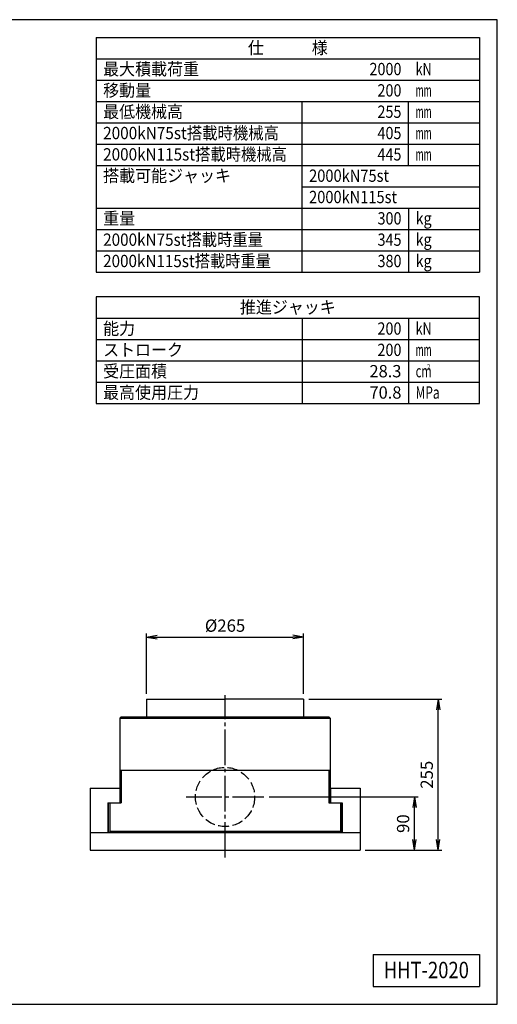
# Model space of a CAD drawing. Extents: x 10 to 410, y 10 to 287.
# Drawn here: x 275 to 410, y 10 to 287 of the extents above; entities that cross this region are included whole.
import ezdxf
from ezdxf.enums import TextEntityAlignment as Align

# ---------------------------------------------------------------- set-up
doc = ezdxf.new("R2010")
doc.units = 0
doc.linetypes.add('EXLTYPE1', pattern=[4, 3, -1])
doc.linetypes.add('EXLTYPE3', pattern=[13, 10, -1, 1, -1])
doc.layers.get('0').update_dxf_attribs({"linetype": 'CONTINUOUS'})
doc.layers.get('DEFPOINTS').update_dxf_attribs({"linetype": 'CONTINUOUS'})
doc.layers.add('図面枠', color=7, linetype='CONTINUOUS')
doc.layers.add('Ｓ_１_１', color=7, linetype='CONTINUOUS')
doc.styles.add('EXCADDIM1', font='msgothic.ttc')
doc.styles.add('EXCADTTF1', font='msgothic.ttc')
doc.styles.get("Standard").update_dxf_attribs({"font": 'monotxt', "bigfont": 'extfont'})
doc.dimstyles.new('ISO-25', dxfattribs={"dimtxt": 2.5, "dimasz": 2.5, "dimexe": 1.25, "dimexo": 0.625, "dimtad": 1, "dimtxsty": 'STANDARD', "dimcen": 2.5, "dimazin": 3, "dimtfac": 1, "dimtmove": 0, "dimatfit": 3})

# ---------------------------------------------------------------- blocks, each defined once
blk = doc.blocks.new('EX_NORM')
at = {"color": 0, "linetype": 'CONTINUOUS'}
for q in [(-1, 0.167), (-1, 0), (-1, -0.167)]:
    blk.add_line((0, 0), q, dxfattribs=at)
blk = doc.blocks.new('*D22')
at = {"layer": 'DEFPOINTS', "color": 0}
for p in [(355.42, 95.83), (393.33, 95.83), (371.33, 53.33)]:
    blk.add_point(p, dxfattribs=at)
at = {"layer": 'Ｓ_１_１', "color": 2, "linetype": 'CONTINUOUS'}
for p, q in [((356.92, 95.83), (394.33, 95.83)), ((393.33, 56.33), (393.33, 92.83)), ((372.83, 53.33), (394.33, 53.33))]:
    blk.add_line(p, q, dxfattribs=at)
at = {"layer": 'Ｓ_１_１', "color": 2, "xscale": 3, "yscale": 3, "zscale": 3}
for p, rotation in [((393.33, 95.83), 90), ((393.33, 53.33), 270)]:
    blk.add_blockref('EX_NORM', p, dxfattribs=dict(at, rotation=rotation))
at = {"layer": 'Ｓ_１_１', "color": 2, "insert": (390.58, 74.58), "char_height": 3.464, "attachment_point": 5, "rotation": 90, "style": 'EXCADDIM1'}
blk.add_mtext('255', dxfattribs=at)
blk = doc.blocks.new('*D23')
at = {"layer": 'DEFPOINTS', "color": 0}
for p in [(344.28, 68.33), (386.67, 68.33), (371.33, 53.33)]:
    blk.add_point(p, dxfattribs=at)
at = {"layer": 'Ｓ_１_１', "color": 2, "linetype": 'CONTINUOUS'}
for p, q in [((345.78, 68.33), (387.67, 68.33)), ((386.67, 56.33), (386.67, 65.33))]:
    blk.add_line(p, q, dxfattribs=at)
at = {"layer": 'Ｓ_１_１', "color": 2, "xscale": 3, "yscale": 3, "zscale": 3}
for p, rotation in [((386.67, 68.33), 90), ((386.67, 53.33), 270)]:
    blk.add_blockref('EX_NORM', p, dxfattribs=dict(at, rotation=rotation))
at = {"layer": 'Ｓ_１_１', "color": 2, "insert": (383.92, 60.83), "char_height": 3.464, "attachment_point": 5, "rotation": 90, "style": 'EXCADDIM1'}
blk.add_mtext('90', dxfattribs=at)
blk = doc.blocks.new('*D24')
at = {"layer": 'DEFPOINTS', "color": 0}
for p in [(355.42, 113.33), (311.25, 95.83), (355.42, 95.83)]:
    blk.add_point(p, dxfattribs=at)
at = {"layer": 'Ｓ_１_１', "color": 2, "linetype": 'CONTINUOUS'}
for p, q in [((311.25, 97.33), (311.25, 114.33)), ((355.42, 97.33), (355.42, 114.33)), ((314.25, 113.33), (352.42, 113.33))]:
    blk.add_line(p, q, dxfattribs=at)
at = {"layer": 'Ｓ_１_１', "color": 2, "xscale": 3, "yscale": 3, "zscale": 3, "rotation": 180}
blk.add_blockref('EX_NORM', (311.25, 113.33), dxfattribs=at)
at = {"layer": 'Ｓ_１_１', "color": 2, "xscale": 3, "yscale": 3, "zscale": 3}
blk.add_blockref('EX_NORM', (355.42, 113.33), dxfattribs=at)
at = {"layer": 'Ｓ_１_１', "color": 2, "insert": (333.33, 116.08), "char_height": 3.464, "attachment_point": 5, "style": 'EXCADDIM1'}
blk.add_mtext('%%c265', dxfattribs=at)

msp = doc.modelspace()

# ---------------------------------------------------------------- linework, layer by layer
at = {"layer": '図面枠', "color": 5, "linetype": 'CONTINUOUS'}
for p, q in [((410, 287), (10, 287)), ((410, 10), (410, 287)), ((10, 10), (410, 10))]:
    msp.add_line(p, q, dxfattribs=at)
at = {"layer": '図面枠', "color": 3, "linetype": 'CONTINUOUS'}
for p, q in [((297, 282), (405, 282)), ((297, 282), (297, 216)), ((405, 282), (405, 216)), ((297, 276), (405, 276)), ((297, 216), (405, 216)), ((297, 203), (405, 203)), ((375, 24), (375, 15)), ((375, 24), (405, 24)), ((405, 24), (405, 15)), ((375, 15), (405, 15))]:
    msp.add_line(p, q, dxfattribs=at)
at = {"layer": '図面枠', "color": 2, "linetype": 'CONTINUOUS'}
for p, q in [((297, 270), (405, 270)), ((297, 264), (405, 264)), ((355, 216), (355, 264)), ((385, 246), (385, 264)), ((297, 258), (405, 258)), ((297, 252), (405, 252)), ((297, 246), (405, 246)), ((355, 240), (405, 240)), ((297, 234), (405, 234)), ((385, 234), (385, 216)), ((297, 228), (405, 228)), ((297, 222), (405, 222)), ((355, 203), (355, 179)), ((385, 203), (385, 179)), ((297, 197), (405, 197)), ((297, 191), (405, 191)), ((297, 185), (405, 185))]:
    msp.add_line(p, q, dxfattribs=at)
at = {"layer": '図面枠', "color": 3, "linetype": 'CONTINUOUS', "flags": 128}
msp.add_lwpolyline([(297, 209), (297, 179), (405, 179), (405, 209), (297, 209)], dxfattribs=at)
at = {"layer": 'Ｓ_１_１', "color": 1, "linetype": 'EXLTYPE3'}
for p, q in [((333.3333, 51.2648), (333.3333, 96.9648)), ((322.3865, 68.3333), (344.2802, 68.3333))]:
    msp.add_line(p, q, dxfattribs=at)
at = {"layer": 'Ｓ_１_１', "color": 3, "linetype": 'CONTINUOUS'}
for p, q in [((311.25, 95.8333), (333.3333, 95.8333)), ((311.25, 95.8333), (311.25, 90.8333)), ((355.4167, 95.8333), (333.3333, 95.8333)), ((355.4167, 95.8333), (355.4167, 90.8333)), ((304.0833, 90.8333), (303.75, 90.5)), ((303.75, 90.5), (362.9167, 90.5)), ((303.75, 90.5), (303.75, 66.6667)), ((304.0833, 90.8333), (362.5833, 90.8333)), ((362.5833, 90.8333), (362.9167, 90.5)), ((362.9167, 90.5), (362.9167, 66.6667)), ((303.75, 75.8333), (362.9167, 75.8333)), ((304.0833, 75.8333), (304.0833, 66.6667)), ((362.5833, 75.8333), (362.5833, 66.6667)), ((295.3333, 70.8333), (303.6667, 70.8333)), ((295.3333, 70.8333), (295.3333, 53.3333)), ((303.6667, 70.8333), (303.6667, 66.6667)), ((363, 70.8333), (363, 66.6667)), ((363, 70.8333), (371.3333, 70.8333)), ((371.3333, 70.8333), (371.3333, 53.3333)), ((300.3333, 66.6667), (300.3333, 58.3333)), ((300.3333, 66.6667), (304.0833, 66.6667)), ((300.6667, 66.6667), (300.4167, 66.4167)), ((300.8632, 66.6667), (300.8632, 58.3333)), ((362.5833, 66.6667), (366.3333, 66.6667)), ((365.8034, 66.6667), (365.8034, 58.3333)), ((366, 66.6667), (366.25, 66.4167)), ((366.3333, 66.6667), (366.3333, 58.3333)), ((300.4167, 66.4167), (300.4167, 58.5833)), ((366.25, 66.4167), (366.25, 58.5833)), ((295.3333, 58.3333), (371.3333, 58.3333)), ((300.4167, 58.5833), (300.6667, 58.3333)), ((300.8632, 58.6667), (365.8034, 58.6667)), ((366.25, 58.5833), (366, 58.3333)), ((295.3333, 53.3333), (371.3333, 53.3333))]:
    msp.add_line(p, q, dxfattribs=at)
at = {"layer": 'Ｓ_１_１', "color": 2, "linetype": 'EXLTYPE1'}
msp.add_circle((333.3333, 68.3333), 8.3333, dxfattribs=at)

# ---------------------------------------------------------------- texts
at = {"layer": '図面枠', "color": 4, "linetype": 'CONTINUOUS', "style": 'EXCADTTF1', "width": 0.999231}
for s, height, p, p2 in [('仕\u3000\u3000\u3000様', 3.4642, (339.75, 277.3828), (362.25, 277.3828)), ('最大積載荷重', 3.4642, (299, 271.3828), (326, 271.3828)), ('2000', 3.4642, (374, 271.3828), (383, 271.3828)), ('kN', 3.4642, (387, 271.3828), (391.5, 271.3828)), ('移動量', 3.4642, (299, 265.3828), (312.5, 265.3828)), ('200', 3.4642, (376.25, 265.3828), (383, 265.3828)), ('mm', 3.4642, (387, 265.3828), (391.5, 265.3828)), ('最低機械高', 3.4642, (299, 259.3828), (321.5, 259.3828)), ('255', 3.4642, (376.25, 259.3828), (383, 259.3828)), ('mm', 3.4642, (387, 259.3828), (391.5, 259.3828)), ('2000kN75st搭載時機械高', 3.464203, (299, 253.3828), (348.5, 253.3828)), ('405', 3.4642, (376.25, 253.3828), (383, 253.3828)), ('mm', 3.4642, (387, 253.3828), (391.5, 253.3828)), ('2000kN115st搭載時機械高', 3.464203, (299, 247.3828), (350.75, 247.3828)), ('445', 3.4642, (376.25, 247.3828), (383, 247.3828)), ('mm', 3.4642, (387, 247.3828), (391.5, 247.3828)), ('搭載可能ジャッキ', 3.4642, (299, 241.3828), (335, 241.3828)), ('2000kN75st', 3.4642, (357, 241.3828), (379.5, 241.3828)), ('2000kN115st', 3.464203, (357, 235.3828), (381.75, 235.3828)), ('重量', 3.4642, (299, 229.3828), (308, 229.3828)), ('300', 3.4642, (376.27, 229.3828), (383.02, 229.3828)), ('kg', 3.4642, (387, 229.3828), (391.5, 229.3828)), ('2000kN75st搭載時重量', 3.464203, (299, 223.3828), (344, 223.3828)), ('kg', 3.4642, (387, 223.3828), (391.5, 223.3828)), ('345', 3.4642, (376.27, 223.3828), (383.02, 223.3828)), ('2000kN115st搭載時重量', 3.464203, (299, 217.3828), (346.25, 217.3828)), ('380', 3.4642, (376.27, 217.3828), (383.02, 217.3828)), ('kg', 3.4642, (387, 217.3828), (391.5, 217.3828)), ('推進ジャッキ', 3.4642, (337.5, 204.3828), (364.5, 204.3828)), ('能力', 3.4642, (299, 198.3828), (308, 198.3828)), ('200', 3.4642, (376.25, 198.3828), (383, 198.3828)), ('kN', 3.4642, (387, 198.3828), (391.5, 198.3828)), ('ストローク', 3.4642, (299, 192.3828), (321.5, 192.3828)), ('200', 3.4642, (376.25, 192.3828), (383, 192.3828)), ('mm', 3.4642, (387, 192.3828), (391.5, 192.3828)), ('受圧面積', 3.4642, (299, 186.3828), (317, 186.3828)), ('28.3', 3.4642, (374, 186.3828), (383, 186.3828)), ('cm', 3.4642, (387, 186.3828), (391.5, 186.3828)), ('2', 1.5589, (390.15, 188.5098), (391.1625, 188.5098)), ('最高使用圧力', 3.4642, (299, 180.3828), (326, 180.3828)), ('70.8', 3.4642, (374, 180.3828), (383, 180.3828)), ('MPa', 3.4642, (387, 180.3828), (393.75, 180.3828)), ('HHT-2020', 4.61894, (378, 17.3438), (402, 17.3438))]:
    msp.add_text(s, height=height, dxfattribs=at).set_placement(p, p2, align=Align.FIT)

# ---------------------------------------------------------------- dimensions: what is measured, and where the dimension line sits
at = {"layer": 'Ｓ_１_１', "color": 2, "linetype": 'CONTINUOUS'}
dim = msp.add_linear_dim(base=(355.4167, 113.3333), p1=(311.25, 95.8333), p2=(355.4167, 95.8333), text='%%c265', dimstyle='ISO-25', override={"dimtxt": 3.464203, "dimasz": 3, "dimexe": 1, "dimexo": 1.5, "dimgap": 0, "dimtad": 1, "dimjust": 0, "dimtih": 0, "dimtoh": 0, "dimdec": 2, "dimlfac": 6, "dimzin": 8, "dimlunit": 2, "dimtxsty": 'EXCADDIM1', "dimblk1": 'EX_NORM', "dimblk2": 'EX_NORM', "dimsah": 1, "dimse1": 0, "dimse2": 0, "dimclrd": 2, "dimclre": 2, "dimclrt": 2, "dimtmove": 2}, dxfattribs=at)
dim.commit()
dim.dimension.update_dxf_attribs({"geometry": '*D24', "text_midpoint": (333.3333, 116.0833), "dimtype": 160})
for base, p2, override, picture, middle in [((393.3333, 95.8333), (355.4167, 95.8333), {"dimtxt": 3.464203, "dimasz": 3, "dimexe": 1, "dimexo": 1.5, "dimgap": 0, "dimtad": 1, "dimjust": 0, "dimtih": 0, "dimtoh": 0, "dimdec": 2, "dimlfac": 6, "dimzin": 8, "dimlunit": 2, "dimtxsty": 'EXCADDIM1', "dimblk1": 'EX_NORM', "dimblk2": 'EX_NORM', "dimsah": 1, "dimse1": 0, "dimse2": 0, "dimclrd": 2, "dimclre": 2, "dimclrt": 2, "dimtmove": 2}, '*D22', (390.5833, 74.5833)), ((386.6667, 68.3333), (344.2802, 68.3333), {"dimtxt": 3.464203, "dimasz": 3, "dimexe": 1, "dimexo": 1.5, "dimgap": 0, "dimtad": 1, "dimjust": 0, "dimtih": 0, "dimtoh": 0, "dimdec": 2, "dimlfac": 6, "dimzin": 8, "dimlunit": 2, "dimtxsty": 'EXCADDIM1', "dimblk1": 'EX_NORM', "dimblk2": 'EX_NORM', "dimsah": 1, "dimse1": 1, "dimse2": 0, "dimclrd": 2, "dimclre": 2, "dimclrt": 2, "dimtmove": 2}, '*D23', (383.9167, 60.8333))]:
    dim = msp.add_linear_dim(base=base, p1=(371.3333, 53.3333), p2=p2, angle=90, dimstyle='ISO-25', override=override, dxfattribs=at)
    dim.commit()
    dim.dimension.update_dxf_attribs({"geometry": picture, "text_midpoint": middle, "dimtype": 160})

doc.saveas('drawing.dxf')
